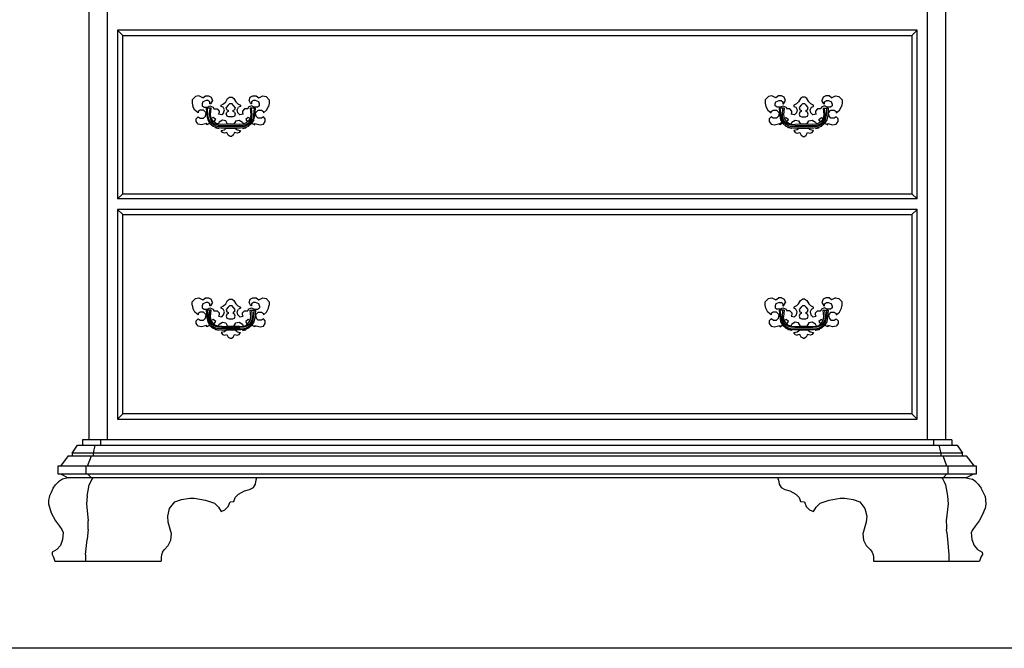
# Model space of a CAD drawing. Units: millimetres. Extents: x 274.3 to 343.4, y 149.5 to 182.9.
# Drawn here: x 340.8 to 342.2, y 154 to 154.9 of the extents above; entities that cross this region are included whole.
import ezdxf

# ---------------------------------------------------------------- set-up
doc = ezdxf.new("R2010")
doc.units = ezdxf.units.MM

msp = doc.modelspace()

# ---------------------------------------------------------------- linework, layer by layer
at = {"color": 0, "linetype": 'ByBlock'}
for p, q in [((340.9056, 154.3258), (340.9056, 156.375)), ((340.9314, 156.375), (340.9314, 154.3258)), ((342.1126, 154.3258), (342.1126, 156.375)), ((342.1386, 156.375), (342.1386, 154.3258)), ((342.0978, 154.9155), (340.9464, 154.9155)), ((340.9464, 154.9155), (340.954, 154.9079)), ((340.9464, 154.9155), (340.9464, 154.6727)), ((342.0903, 154.9079), (342.0978, 154.9155)), ((342.0978, 154.6727), (342.0978, 154.9155)), ((340.954, 154.9079), (342.0903, 154.9079)), ((340.954, 154.68), (340.954, 154.9079)), ((342.0903, 154.9079), (342.0903, 154.68)), ((341.0588, 154.8199), (341.0541, 154.8152)), ((341.0636, 154.8208), (341.0588, 154.8199)), ((341.0692, 154.818), (341.0636, 154.8208)), ((341.0692, 154.818), (341.073, 154.8208)), ((341.073, 154.8208), (341.0777, 154.8208)), ((341.0777, 154.8208), (341.0815, 154.8189)), ((341.0815, 154.8189), (341.0833, 154.8142)), ((341.1022, 154.8123), (341.105, 154.817)), ((341.105, 154.817), (341.1078, 154.8189)), ((341.1078, 154.8189), (341.1116, 154.8189)), ((341.1116, 154.8189), (341.1141, 154.817)), ((341.1141, 154.817), (341.1169, 154.8123)), ((341.1358, 154.8142), (341.1377, 154.8189)), ((341.1377, 154.8189), (341.1414, 154.8208)), ((341.1414, 154.8208), (341.1461, 154.8208)), ((341.1461, 154.8208), (341.1499, 154.818)), ((341.1499, 154.818), (341.1556, 154.8208)), ((341.1556, 154.8208), (341.1603, 154.8199)), ((341.1603, 154.8199), (341.165, 154.8152)), ((341.884, 154.8199), (341.8793, 154.8152)), ((341.8887, 154.8208), (341.884, 154.8199)), ((341.8944, 154.818), (341.8887, 154.8208)), ((341.8981, 154.8208), (341.8944, 154.818)), ((341.9028, 154.8208), (341.8981, 154.8208)), ((341.9066, 154.8189), (341.9028, 154.8208)), ((341.9082, 154.8142), (341.9066, 154.8189)), ((341.9298, 154.817), (341.927, 154.8123)), ((341.9327, 154.8189), (341.9298, 154.817)), ((341.9364, 154.8189), (341.9327, 154.8189)), ((341.9393, 154.817), (341.9364, 154.8189)), ((341.9421, 154.8123), (341.9393, 154.817)), ((341.9628, 154.8189), (341.9609, 154.8142)), ((341.9666, 154.8208), (341.9628, 154.8189)), ((341.9713, 154.8208), (341.9666, 154.8208)), ((341.9747, 154.818), (341.9713, 154.8208)), ((341.9747, 154.818), (341.9804, 154.8208)), ((341.9804, 154.8208), (341.9851, 154.8199)), ((341.9851, 154.8199), (341.9898, 154.8152)), ((341.0541, 154.8152), (341.0541, 154.8105)), ((341.0541, 154.8105), (341.0551, 154.8057)), ((341.0579, 154.8001), (341.0551, 154.8057)), ((341.0692, 154.8123), (341.0683, 154.8095)), ((341.0683, 154.8095), (341.0683, 154.8067)), ((341.0683, 154.8067), (341.0711, 154.8048)), ((341.0739, 154.8142), (341.0692, 154.8123)), ((341.0711, 154.8048), (341.0758, 154.8048)), ((341.0767, 154.8142), (341.0739, 154.8142)), ((341.0815, 154.8032), (341.0739, 154.8032)), ((341.0739, 154.8032), (341.0749, 154.7928)), ((341.0758, 154.8048), (341.0796, 154.8067)), ((341.0767, 154.793), (341.0758, 154.8032)), ((341.0796, 154.8123), (341.0767, 154.8142)), ((341.0796, 154.8032), (341.0786, 154.7935)), ((341.0796, 154.8095), (341.0796, 154.8123)), ((341.0805, 154.8095), (341.0796, 154.8095)), ((341.0796, 154.8067), (341.0843, 154.8048)), ((341.0833, 154.8142), (341.0805, 154.8095)), ((341.0805, 154.794), (341.0815, 154.8032)), ((341.0843, 154.8048), (341.0852, 154.802)), ((341.0852, 154.802), (341.0899, 154.802)), ((341.0899, 154.802), (341.0928, 154.7991)), ((341.0956, 154.8076), (341.0993, 154.8095)), ((341.0956, 154.8057), (341.0956, 154.8076)), ((341.0984, 154.8048), (341.0956, 154.8057)), ((341.1003, 154.801), (341.0984, 154.8048)), ((341.0993, 154.8095), (341.1022, 154.8123)), ((341.1059, 154.8076), (341.1031, 154.8039)), ((341.1041, 154.801), (341.1031, 154.8039)), ((341.1078, 154.8095), (341.1059, 154.8076)), ((341.1116, 154.8095), (341.1078, 154.8095)), ((341.1132, 154.8076), (341.1116, 154.8095)), ((341.116, 154.8039), (341.1132, 154.8076)), ((341.116, 154.8039), (341.115, 154.801)), ((341.1169, 154.8123), (341.1198, 154.8095)), ((341.1188, 154.801), (341.1207, 154.8048)), ((341.1198, 154.8095), (341.1235, 154.8076)), ((341.1235, 154.8057), (341.1207, 154.8048)), ((341.1235, 154.8076), (341.1235, 154.8057)), ((341.1292, 154.802), (341.1264, 154.7991)), ((341.1339, 154.802), (341.1292, 154.802)), ((341.1348, 154.8048), (341.1339, 154.802)), ((341.1395, 154.8067), (341.1348, 154.8048)), ((341.1386, 154.8095), (341.1358, 154.8142)), ((341.1452, 154.8032), (341.1377, 154.8032)), ((341.1377, 154.8032), (341.1386, 154.794)), ((341.1395, 154.8095), (341.1386, 154.8095)), ((341.1424, 154.8142), (341.1395, 154.8123)), ((341.1395, 154.8123), (341.1395, 154.8095)), ((341.1433, 154.8048), (341.1395, 154.8067)), ((341.1405, 154.7935), (341.1395, 154.8032)), ((341.1452, 154.8142), (341.1424, 154.8142)), ((341.1433, 154.8032), (341.1424, 154.793)), ((341.148, 154.8048), (341.1433, 154.8048)), ((341.1442, 154.7928), (341.1452, 154.8032)), ((341.1499, 154.8123), (341.1452, 154.8142)), ((341.1508, 154.8067), (341.148, 154.8048)), ((341.1508, 154.8095), (341.1499, 154.8123)), ((341.1508, 154.8067), (341.1508, 154.8095)), ((341.1612, 154.8001), (341.164, 154.8057)), ((341.165, 154.8105), (341.164, 154.8057)), ((341.165, 154.8152), (341.165, 154.8105)), ((341.8793, 154.8152), (341.8793, 154.8105)), ((341.8793, 154.8105), (341.8802, 154.8057)), ((341.8802, 154.8057), (341.883, 154.8001)), ((341.8934, 154.8095), (341.8944, 154.8123)), ((341.8934, 154.8067), (341.8934, 154.8095)), ((341.8962, 154.8048), (341.8934, 154.8067)), ((341.8944, 154.8123), (341.8991, 154.8142)), ((341.9009, 154.8048), (341.8962, 154.8048)), ((341.8991, 154.8142), (341.9019, 154.8142)), ((341.9063, 154.8032), (341.8991, 154.8032)), ((341.8991, 154.8032), (341.9, 154.7928)), ((341.9009, 154.8048), (341.9047, 154.8067)), ((341.9019, 154.793), (341.9009, 154.8032)), ((341.9019, 154.8142), (341.9047, 154.8123)), ((341.9038, 154.7935), (341.9044, 154.8032)), ((341.9047, 154.8123), (341.9047, 154.8095)), ((341.9047, 154.8095), (341.9057, 154.8095)), ((341.9047, 154.8067), (341.9091, 154.8048)), ((341.9063, 154.8032), (341.9053, 154.794)), ((341.9057, 154.8095), (341.9082, 154.8142)), ((341.9091, 154.8048), (341.9101, 154.802)), ((341.9148, 154.802), (341.9101, 154.802)), ((341.9176, 154.7991), (341.9148, 154.802)), ((341.9242, 154.8095), (341.9204, 154.8076)), ((341.9204, 154.8076), (341.9204, 154.8057)), ((341.9204, 154.8057), (341.9232, 154.8048)), ((341.9232, 154.8048), (341.9251, 154.801)), ((341.927, 154.8123), (341.9242, 154.8095)), ((341.9308, 154.8076), (341.9279, 154.8039)), ((341.9279, 154.8039), (341.9289, 154.801)), ((341.9327, 154.8095), (341.9308, 154.8076)), ((341.9364, 154.8095), (341.9327, 154.8095)), ((341.9383, 154.8076), (341.9364, 154.8095)), ((341.9411, 154.8039), (341.9383, 154.8076)), ((341.9402, 154.801), (341.9411, 154.8039)), ((341.9449, 154.8095), (341.9421, 154.8123)), ((341.944, 154.801), (341.9458, 154.8048)), ((341.9487, 154.8076), (341.9449, 154.8095)), ((341.9458, 154.8048), (341.9487, 154.8057)), ((341.9487, 154.8057), (341.9487, 154.8076)), ((341.9543, 154.802), (341.9515, 154.7991)), ((341.959, 154.802), (341.9543, 154.802)), ((341.96, 154.8048), (341.959, 154.802)), ((341.9647, 154.8067), (341.96, 154.8048)), ((341.9637, 154.8095), (341.9609, 154.8142)), ((341.9628, 154.8032), (341.97, 154.8032)), ((341.9628, 154.8032), (341.9637, 154.794)), ((341.9637, 154.8095), (341.9647, 154.8095)), ((341.9647, 154.8123), (341.9675, 154.8142)), ((341.9647, 154.8095), (341.9647, 154.8123)), ((341.9685, 154.8048), (341.9647, 154.8067)), ((341.9656, 154.7935), (341.9647, 154.8032)), ((341.9672, 154.793), (341.9681, 154.8032)), ((341.9675, 154.8142), (341.9703, 154.8142)), ((341.9732, 154.8048), (341.9685, 154.8048)), ((341.97, 154.8032), (341.9691, 154.7928)), ((341.9703, 154.8142), (341.9747, 154.8123)), ((341.9757, 154.8067), (341.9732, 154.8048)), ((341.9757, 154.8095), (341.9747, 154.8123)), ((341.9757, 154.8095), (341.9757, 154.8067)), ((341.986, 154.8001), (341.9889, 154.8057)), ((341.9898, 154.8105), (341.9889, 154.8057)), ((341.9898, 154.8152), (341.9898, 154.8105)), ((341.0626, 154.7963), (341.0579, 154.8001)), ((341.0598, 154.7878), (341.0626, 154.7907)), ((341.0598, 154.7841), (341.0598, 154.7878)), ((341.0654, 154.8001), (341.0626, 154.7982)), ((341.0626, 154.7982), (341.0626, 154.7963)), ((341.0626, 154.7907), (341.0654, 154.7888)), ((341.0701, 154.8001), (341.0654, 154.8001)), ((341.0654, 154.7888), (341.0701, 154.7888)), ((341.0739, 154.7963), (341.0701, 154.8001)), ((341.0701, 154.7888), (341.073, 154.7916)), ((341.073, 154.7916), (341.0739, 154.7963)), ((341.0749, 154.7928), (341.0764, 154.7862)), ((341.078, 154.7869), (341.0767, 154.793)), ((341.0786, 154.7935), (341.0799, 154.7876)), ((341.0799, 154.7876), (341.0827, 154.7831)), ((341.0815, 154.7883), (341.0805, 154.794)), ((341.0843, 154.7897), (341.0815, 154.7883)), ((341.0843, 154.7843), (341.0815, 154.7883)), ((341.088, 154.7869), (341.0843, 154.7897)), ((341.0918, 154.7944), (341.0928, 154.7963)), ((341.0965, 154.7935), (341.0918, 154.7944)), ((341.0928, 154.7991), (341.0928, 154.7963)), ((341.0993, 154.7963), (341.0965, 154.7935)), ((341.0993, 154.7963), (341.1003, 154.801)), ((341.1031, 154.7944), (341.1041, 154.7973)), ((341.1031, 154.7944), (341.1041, 154.7916)), ((341.1041, 154.801), (341.1059, 154.8001)), ((341.1059, 154.7982), (341.1041, 154.7973)), ((341.1069, 154.7907), (341.1041, 154.7916)), ((341.1059, 154.8001), (341.1059, 154.7982)), ((341.1125, 154.7907), (341.1069, 154.7907)), ((341.115, 154.7916), (341.1125, 154.7907)), ((341.1132, 154.8001), (341.115, 154.801)), ((341.1132, 154.7982), (341.1132, 154.8001)), ((341.115, 154.7973), (341.1132, 154.7982)), ((341.115, 154.7973), (341.116, 154.7944)), ((341.116, 154.7944), (341.115, 154.7916)), ((341.1198, 154.7963), (341.1188, 154.801)), ((341.1226, 154.7935), (341.1198, 154.7963)), ((341.1273, 154.7944), (341.1226, 154.7935)), ((341.1264, 154.7991), (341.1264, 154.7963)), ((341.1264, 154.7963), (341.1273, 154.7944)), ((341.1348, 154.7897), (341.1311, 154.7869)), ((341.1377, 154.7883), (341.1348, 154.7897)), ((341.1377, 154.7883), (341.1348, 154.7843)), ((341.1364, 154.7831), (341.1392, 154.7876)), ((341.1386, 154.794), (341.1377, 154.7883)), ((341.1392, 154.7876), (341.1405, 154.7935)), ((341.1424, 154.793), (341.1411, 154.7869)), ((341.1427, 154.7862), (341.1442, 154.7928)), ((341.1452, 154.7963), (341.149, 154.8001)), ((341.1461, 154.7916), (341.1452, 154.7963)), ((341.149, 154.7888), (341.1461, 154.7916)), ((341.149, 154.8001), (341.1537, 154.8001)), ((341.1537, 154.7888), (341.149, 154.7888)), ((341.1537, 154.8001), (341.1565, 154.7982)), ((341.1565, 154.7907), (341.1537, 154.7888)), ((341.1565, 154.7963), (341.1612, 154.8001)), ((341.1565, 154.7982), (341.1565, 154.7963)), ((341.1593, 154.7878), (341.1565, 154.7907)), ((341.1593, 154.7841), (341.1593, 154.7878)), ((341.883, 154.8001), (341.8878, 154.7963)), ((341.8878, 154.7907), (341.8849, 154.7878)), ((341.8849, 154.7878), (341.8849, 154.7841)), ((341.8878, 154.7982), (341.8906, 154.8001)), ((341.8878, 154.7963), (341.8878, 154.7982)), ((341.8906, 154.7888), (341.8878, 154.7907)), ((341.8906, 154.8001), (341.8953, 154.8001)), ((341.8953, 154.7888), (341.8906, 154.7888)), ((341.8953, 154.8001), (341.8991, 154.7963)), ((341.8981, 154.7916), (341.8953, 154.7888)), ((341.8991, 154.7963), (341.8981, 154.7916)), ((341.9, 154.7928), (341.9013, 154.7862)), ((341.9031, 154.7869), (341.9019, 154.793)), ((341.9047, 154.7876), (341.9038, 154.7935)), ((341.9075, 154.7831), (341.9047, 154.7876)), ((341.9053, 154.794), (341.9066, 154.7883)), ((341.9063, 154.7883), (341.9091, 154.7897)), ((341.9066, 154.7883), (341.9091, 154.7843)), ((341.9091, 154.7897), (341.9129, 154.7869)), ((341.9166, 154.7944), (341.9176, 154.7963)), ((341.9214, 154.7935), (341.9166, 154.7944)), ((341.9176, 154.7963), (341.9176, 154.7991)), ((341.9242, 154.7963), (341.9214, 154.7935)), ((341.9251, 154.801), (341.9242, 154.7963)), ((341.9289, 154.7973), (341.9279, 154.7944)), ((341.9279, 154.7944), (341.9289, 154.7916)), ((341.9289, 154.801), (341.9308, 154.8001)), ((341.9308, 154.7982), (341.9289, 154.7973)), ((341.9289, 154.7916), (341.9317, 154.7907)), ((341.9308, 154.8001), (341.9308, 154.7982)), ((341.9317, 154.7907), (341.9374, 154.7907)), ((341.9374, 154.7907), (341.9402, 154.7916)), ((341.9383, 154.8001), (341.9402, 154.801)), ((341.9383, 154.7982), (341.9383, 154.8001)), ((341.9402, 154.7973), (341.9383, 154.7982)), ((341.9411, 154.7944), (341.9402, 154.7973)), ((341.9402, 154.7916), (341.9411, 154.7944)), ((341.9449, 154.7963), (341.944, 154.801)), ((341.9477, 154.7935), (341.9449, 154.7963)), ((341.9524, 154.7944), (341.9477, 154.7935)), ((341.9515, 154.7991), (341.9515, 154.7963)), ((341.9515, 154.7963), (341.9524, 154.7944)), ((341.9562, 154.7869), (341.96, 154.7897)), ((341.96, 154.7897), (341.9625, 154.7883)), ((341.9625, 154.7883), (341.96, 154.7843)), ((341.9615, 154.7831), (341.9644, 154.7876)), ((341.9637, 154.794), (341.9625, 154.7883)), ((341.9644, 154.7876), (341.9656, 154.7935)), ((341.9659, 154.7869), (341.9672, 154.793)), ((341.9691, 154.7928), (341.9678, 154.7862)), ((341.9703, 154.7963), (341.9738, 154.8001)), ((341.9713, 154.7916), (341.9703, 154.7963)), ((341.9738, 154.7888), (341.9713, 154.7916)), ((341.9738, 154.8001), (341.9785, 154.8001)), ((341.9785, 154.7888), (341.9738, 154.7888)), ((341.9785, 154.8001), (341.9813, 154.7982)), ((341.9813, 154.7907), (341.9785, 154.7888)), ((341.9813, 154.7963), (341.986, 154.8001)), ((341.9813, 154.7982), (341.9813, 154.7963)), ((341.9842, 154.7878), (341.9813, 154.7907)), ((341.9842, 154.7841), (341.9842, 154.7878)), ((341.0626, 154.7803), (341.0598, 154.7841)), ((341.0673, 154.7794), (341.0626, 154.7803)), ((341.0749, 154.7813), (341.0673, 154.7794)), ((341.0793, 154.7815), (341.0749, 154.7794)), ((341.0749, 154.7794), (341.0749, 154.7813)), ((341.0764, 154.7862), (341.0796, 154.7813)), ((341.0811, 154.7822), (341.078, 154.7869)), ((341.0796, 154.7813), (341.084, 154.7775)), ((341.0852, 154.7787), (341.0811, 154.7822)), ((341.0827, 154.7831), (341.0865, 154.7801)), ((341.084, 154.7775), (341.089, 154.7756)), ((341.0877, 154.7815), (341.0843, 154.7843)), ((341.0852, 154.7834), (341.088, 154.7869)), ((341.0902, 154.777), (341.0852, 154.7787)), ((341.0912, 154.7787), (341.0865, 154.7801)), ((341.0871, 154.7761), (341.088, 154.7749)), ((341.0921, 154.7801), (341.0877, 154.7815)), ((341.088, 154.7749), (341.0928, 154.774)), ((341.089, 154.7756), (341.095, 154.7747)), ((341.0959, 154.7763), (341.0902, 154.777)), ((341.0928, 154.7831), (341.0912, 154.7803)), ((341.0912, 154.7787), (341.0965, 154.7782)), ((341.0971, 154.7798), (341.0921, 154.7801)), ((341.0928, 154.774), (341.0921, 154.7749)), ((341.0975, 154.786), (341.0928, 154.7831)), ((341.095, 154.7747), (341.1022, 154.7742)), ((341.1232, 154.7763), (341.0959, 154.7763)), ((341.0965, 154.7782), (341.1226, 154.7782)), ((341.1034, 154.7801), (341.0971, 154.7798)), ((341.1022, 154.785), (341.0975, 154.786)), ((341.1003, 154.7721), (341.1031, 154.7742)), ((341.105, 154.7803), (341.1022, 154.785)), ((341.1022, 154.7742), (341.1169, 154.7742)), ((341.116, 154.7801), (341.1034, 154.7801)), ((341.1047, 154.7801), (341.105, 154.7803)), ((341.1169, 154.785), (341.1141, 154.7803)), ((341.1141, 154.7803), (341.1141, 154.7801)), ((341.122, 154.7798), (341.116, 154.7801)), ((341.116, 154.7742), (341.1188, 154.7721)), ((341.1169, 154.785), (341.1216, 154.786)), ((341.1169, 154.7742), (341.1301, 154.7756)), ((341.1216, 154.786), (341.1264, 154.7831)), ((341.127, 154.7801), (341.122, 154.7798)), ((341.1226, 154.7782), (341.1279, 154.7787)), ((341.1289, 154.777), (341.1232, 154.7763)), ((341.1264, 154.7831), (341.1276, 154.7803)), ((341.1267, 154.7749), (341.1264, 154.774)), ((341.1264, 154.774), (341.1311, 154.7749)), ((341.1314, 154.7815), (341.127, 154.7801)), ((341.1279, 154.7787), (341.1326, 154.7801)), ((341.1339, 154.7787), (341.1289, 154.777)), ((341.1301, 154.7756), (341.1351, 154.7775)), ((341.1311, 154.7869), (341.1336, 154.7834)), ((341.1311, 154.7749), (341.1317, 154.7761)), ((341.1348, 154.7843), (341.1314, 154.7815)), ((341.1326, 154.7801), (341.1364, 154.7831)), ((341.1339, 154.7787), (341.138, 154.7822)), ((341.1351, 154.7775), (341.1395, 154.7813)), ((341.138, 154.7822), (341.1411, 154.7869)), ((341.1427, 154.7862), (341.1395, 154.7813)), ((341.1395, 154.7815), (341.1442, 154.7794)), ((341.1442, 154.7794), (341.1442, 154.7813)), ((341.1442, 154.7813), (341.1518, 154.7794)), ((341.1518, 154.7794), (341.1565, 154.7803)), ((341.1565, 154.7803), (341.1593, 154.7841)), ((341.8849, 154.7841), (341.8878, 154.7803)), ((341.8878, 154.7803), (341.8925, 154.7794)), ((341.8925, 154.7794), (341.9, 154.7813)), ((341.9, 154.7813), (341.9031, 154.7829)), ((341.9041, 154.7815), (341.9, 154.7794)), ((341.9, 154.7794), (341.9, 154.7813)), ((341.9013, 154.7862), (341.9044, 154.7813)), ((341.906, 154.7822), (341.9031, 154.7869)), ((341.9044, 154.7813), (341.9088, 154.7775)), ((341.9101, 154.7787), (341.906, 154.7822)), ((341.9116, 154.7801), (341.9075, 154.7831)), ((341.9088, 154.7775), (341.9141, 154.7756)), ((341.9091, 154.7843), (341.9129, 154.7815)), ((341.9101, 154.7834), (341.9129, 154.7869)), ((341.9151, 154.777), (341.9101, 154.7787)), ((341.9163, 154.7787), (341.9116, 154.7801)), ((341.9129, 154.7749), (341.9119, 154.7763)), ((341.9129, 154.7815), (341.9173, 154.7801)), ((341.9176, 154.774), (341.9129, 154.7749)), ((341.9141, 154.7756), (341.9201, 154.7747)), ((341.9207, 154.7763), (341.9151, 154.777)), ((341.9176, 154.7831), (341.916, 154.7803)), ((341.9217, 154.7782), (341.9163, 154.7787)), ((341.917, 154.7749), (341.9176, 154.774)), ((341.9173, 154.7801), (341.9223, 154.7798)), ((341.9176, 154.7831), (341.9223, 154.786)), ((341.9201, 154.7747), (341.9273, 154.7742)), ((341.9484, 154.7763), (341.9207, 154.7763)), ((341.9217, 154.7782), (341.9477, 154.7782)), ((341.9223, 154.786), (341.927, 154.785)), ((341.9283, 154.7801), (341.9223, 154.7798)), ((341.9279, 154.7742), (341.9251, 154.7721)), ((341.927, 154.785), (341.9298, 154.7803)), ((341.9273, 154.7742), (341.9421, 154.7742)), ((341.9408, 154.7801), (341.9283, 154.7801)), ((341.9298, 154.7803), (341.9295, 154.7801)), ((341.9393, 154.7803), (341.9421, 154.785)), ((341.9393, 154.7801), (341.9393, 154.7803)), ((341.9468, 154.7798), (341.9408, 154.7801)), ((341.944, 154.7721), (341.9411, 154.7742)), ((341.9421, 154.785), (341.9468, 154.786)), ((341.9421, 154.7742), (341.949, 154.7747)), ((341.9468, 154.786), (341.9515, 154.7831)), ((341.9518, 154.7801), (341.9468, 154.7798)), ((341.9477, 154.7782), (341.9531, 154.7787)), ((341.954, 154.777), (341.9484, 154.7763)), ((341.949, 154.7747), (341.955, 154.7756)), ((341.9515, 154.7831), (341.9528, 154.7803)), ((341.9518, 154.7749), (341.9515, 154.774)), ((341.9515, 154.774), (341.9562, 154.7749)), ((341.9562, 154.7815), (341.9518, 154.7801)), ((341.9531, 154.7787), (341.9578, 154.7801)), ((341.959, 154.7787), (341.954, 154.777)), ((341.955, 154.7756), (341.9603, 154.7775)), ((341.9587, 154.7834), (341.9562, 154.7869)), ((341.96, 154.7843), (341.9562, 154.7815)), ((341.9562, 154.7749), (341.9568, 154.7763)), ((341.9578, 154.7801), (341.9615, 154.7831)), ((341.959, 154.7787), (341.9631, 154.7822)), ((341.9647, 154.7813), (341.9603, 154.7775)), ((341.9631, 154.7822), (341.9659, 154.7869)), ((341.9678, 154.7862), (341.9647, 154.7813)), ((341.9647, 154.7815), (341.9694, 154.7794)), ((341.9694, 154.7794), (341.9694, 154.7813)), ((341.9694, 154.7813), (341.9766, 154.7794)), ((341.9766, 154.7794), (341.9813, 154.7803)), ((341.9813, 154.7803), (341.9842, 154.7841)), ((341.0956, 154.7711), (341.1003, 154.7721)), ((341.0975, 154.7683), (341.0956, 154.7711)), ((341.1003, 154.7674), (341.0975, 154.7683)), ((341.1041, 154.7683), (341.1003, 154.7674)), ((341.1059, 154.7645), (341.1041, 154.7683)), ((341.1088, 154.7626), (341.1059, 154.7645)), ((341.1107, 154.7626), (341.1088, 154.7626)), ((341.1132, 154.7645), (341.1107, 154.7626)), ((341.115, 154.7683), (341.1132, 154.7645)), ((341.1188, 154.7674), (341.115, 154.7683)), ((341.1188, 154.7721), (341.1235, 154.7711)), ((341.1216, 154.7683), (341.1188, 154.7674)), ((341.1235, 154.7711), (341.1216, 154.7683)), ((341.9251, 154.7721), (341.9204, 154.7711)), ((341.9204, 154.7711), (341.9223, 154.7683)), ((341.9223, 154.7683), (341.9251, 154.7674)), ((341.9251, 154.7674), (341.9289, 154.7683)), ((341.9289, 154.7683), (341.9308, 154.7645)), ((341.9308, 154.7645), (341.9336, 154.7626)), ((341.9336, 154.7626), (341.9355, 154.7626)), ((341.9355, 154.7626), (341.9383, 154.7645)), ((341.9383, 154.7645), (341.9402, 154.7683)), ((341.9402, 154.7683), (341.944, 154.7674)), ((341.9487, 154.7711), (341.944, 154.7721)), ((341.944, 154.7674), (341.9468, 154.7683)), ((341.9468, 154.7683), (341.9487, 154.7711)), ((340.9464, 154.6727), (340.954, 154.68)), ((340.954, 154.68), (342.0903, 154.68)), ((342.0903, 154.68), (342.0978, 154.6727)), ((342.0978, 154.6727), (340.9464, 154.6727)), ((342.0978, 154.6576), (340.9464, 154.6576)), ((340.9464, 154.6576), (340.954, 154.6501)), ((340.9464, 154.6576), (340.9464, 154.3557)), ((340.954, 154.6501), (342.0903, 154.6501)), ((340.954, 154.3633), (340.954, 154.6501)), ((342.0903, 154.6501), (342.0978, 154.6576)), ((342.0903, 154.6501), (342.0903, 154.3633)), ((342.0978, 154.3557), (342.0978, 154.6576)), ((341.0541, 154.5246), (341.0588, 154.5293)), ((341.0541, 154.5199), (341.0541, 154.5246)), ((341.0541, 154.5199), (341.0551, 154.5152)), ((341.0588, 154.5293), (341.0636, 154.5302)), ((341.0636, 154.5302), (341.0692, 154.5274)), ((341.0692, 154.5217), (341.0683, 154.5189)), ((341.0683, 154.5189), (341.0683, 154.5161)), ((341.0692, 154.5274), (341.073, 154.5302)), ((341.0739, 154.5236), (341.0692, 154.5217)), ((341.073, 154.5302), (341.0777, 154.5302)), ((341.0767, 154.5236), (341.0739, 154.5236)), ((341.0796, 154.5217), (341.0767, 154.5236)), ((341.0777, 154.5302), (341.0815, 154.5283)), ((341.0796, 154.5189), (341.0796, 154.5217)), ((341.0805, 154.5189), (341.0796, 154.5189)), ((341.0833, 154.5236), (341.0805, 154.5189)), ((341.0833, 154.5236), (341.0815, 154.5283)), ((341.0956, 154.517), (341.0993, 154.5189)), ((341.0993, 154.5189), (341.1022, 154.5217)), ((341.1022, 154.5217), (341.105, 154.5265)), ((341.105, 154.5265), (341.1078, 154.5283)), ((341.1078, 154.5189), (341.1059, 154.517)), ((341.1078, 154.5283), (341.1116, 154.5283)), ((341.1116, 154.5189), (341.1078, 154.5189)), ((341.1116, 154.5283), (341.1141, 154.5265)), ((341.1132, 154.517), (341.1116, 154.5189)), ((341.1141, 154.5265), (341.1169, 154.5217)), ((341.1169, 154.5217), (341.1198, 154.5189)), ((341.1198, 154.5189), (341.1235, 154.517)), ((341.1358, 154.5236), (341.1377, 154.5283)), ((341.1386, 154.5189), (341.1358, 154.5236)), ((341.1377, 154.5283), (341.1414, 154.5302)), ((341.1395, 154.5189), (341.1386, 154.5189)), ((341.1424, 154.5236), (341.1395, 154.5217)), ((341.1395, 154.5217), (341.1395, 154.5189)), ((341.1414, 154.5302), (341.1461, 154.5302)), ((341.1452, 154.5236), (341.1424, 154.5236)), ((341.1499, 154.5217), (341.1452, 154.5236)), ((341.1461, 154.5302), (341.1499, 154.5274)), ((341.1499, 154.5274), (341.1556, 154.5302)), ((341.1508, 154.5189), (341.1499, 154.5217)), ((341.1508, 154.5189), (341.1508, 154.5161)), ((341.1556, 154.5302), (341.1603, 154.5293)), ((341.1603, 154.5293), (341.165, 154.5246)), ((341.164, 154.5152), (341.165, 154.5199)), ((341.165, 154.5246), (341.165, 154.5199)), ((341.8793, 154.5246), (341.884, 154.5293)), ((341.8793, 154.5199), (341.8793, 154.5246)), ((341.8802, 154.5152), (341.8793, 154.5199)), ((341.884, 154.5293), (341.8887, 154.5302)), ((341.8887, 154.5302), (341.8944, 154.5274)), ((341.8944, 154.5217), (341.8934, 154.5189)), ((341.8934, 154.5189), (341.8934, 154.5161)), ((341.8944, 154.5274), (341.8981, 154.5302)), ((341.8991, 154.5236), (341.8944, 154.5217)), ((341.9028, 154.5302), (341.8981, 154.5302)), ((341.8991, 154.5236), (341.9019, 154.5236)), ((341.9047, 154.5217), (341.9019, 154.5236)), ((341.9028, 154.5302), (341.9066, 154.5283)), ((341.9047, 154.5217), (341.9047, 154.5189)), ((341.9047, 154.5189), (341.9057, 154.5189)), ((341.9057, 154.5189), (341.9082, 154.5236)), ((341.9066, 154.5283), (341.9082, 154.5236)), ((341.9242, 154.5189), (341.9204, 154.517)), ((341.9242, 154.5189), (341.927, 154.5217)), ((341.927, 154.5217), (341.9298, 154.5265)), ((341.9298, 154.5265), (341.9327, 154.5283)), ((341.9327, 154.5189), (341.9308, 154.517)), ((341.9364, 154.5283), (341.9327, 154.5283)), ((341.9364, 154.5189), (341.9327, 154.5189)), ((341.9364, 154.5283), (341.9393, 154.5265)), ((341.9383, 154.517), (341.9364, 154.5189)), ((341.9393, 154.5265), (341.9421, 154.5217)), ((341.9421, 154.5217), (341.9449, 154.5189)), ((341.9487, 154.517), (341.9449, 154.5189)), ((341.9628, 154.5283), (341.9609, 154.5236)), ((341.9609, 154.5236), (341.9637, 154.5189)), ((341.9666, 154.5302), (341.9628, 154.5283)), ((341.9637, 154.5189), (341.9647, 154.5189)), ((341.9647, 154.5217), (341.9675, 154.5236)), ((341.9647, 154.5189), (341.9647, 154.5217)), ((341.9713, 154.5302), (341.9666, 154.5302)), ((341.9675, 154.5236), (341.9703, 154.5236)), ((341.9703, 154.5236), (341.9747, 154.5217)), ((341.9747, 154.5274), (341.9713, 154.5302)), ((341.9804, 154.5302), (341.9747, 154.5274)), ((341.9757, 154.5189), (341.9747, 154.5217)), ((341.9757, 154.5189), (341.9757, 154.5161)), ((341.9804, 154.5302), (341.9851, 154.5293)), ((341.9898, 154.5246), (341.9851, 154.5293)), ((341.9889, 154.5152), (341.9898, 154.5199)), ((341.9898, 154.5199), (341.9898, 154.5246)), ((341.0579, 154.5095), (341.0551, 154.5152)), ((341.0626, 154.5057), (341.0579, 154.5095)), ((341.0654, 154.5095), (341.0626, 154.5076)), ((341.0626, 154.5076), (341.0626, 154.5057)), ((341.0701, 154.5095), (341.0654, 154.5095)), ((341.0683, 154.5161), (341.0711, 154.5142)), ((341.0739, 154.5057), (341.0701, 154.5095)), ((341.0711, 154.5142), (341.0758, 154.5142)), ((341.073, 154.501), (341.0739, 154.5057)), ((341.0815, 154.5126), (341.0739, 154.5126)), ((341.0739, 154.5126), (341.0749, 154.5022)), ((341.0758, 154.5142), (341.0796, 154.5161)), ((341.0758, 154.5126), (341.0767, 154.5024)), ((341.0786, 154.5029), (341.0796, 154.5126)), ((341.0796, 154.5161), (341.0843, 154.5142)), ((341.0805, 154.5031), (341.0815, 154.5126)), ((341.0843, 154.5142), (341.0852, 154.5114)), ((341.0852, 154.5114), (341.0899, 154.5114)), ((341.0899, 154.5114), (341.0928, 154.5086)), ((341.0928, 154.5057), (341.0918, 154.5038)), ((341.0918, 154.5038), (341.0965, 154.5029)), ((341.0928, 154.5086), (341.0928, 154.5057)), ((341.0956, 154.5152), (341.0956, 154.517)), ((341.0984, 154.5142), (341.0956, 154.5152)), ((341.0965, 154.5029), (341.0993, 154.5057)), ((341.1003, 154.5104), (341.0984, 154.5142)), ((341.0993, 154.5057), (341.1003, 154.5104)), ((341.1059, 154.517), (341.1031, 154.5133)), ((341.1031, 154.5133), (341.1041, 154.5104)), ((341.1041, 154.5067), (341.1031, 154.5038)), ((341.1031, 154.5038), (341.1041, 154.501)), ((341.1041, 154.5104), (341.1059, 154.5095)), ((341.1059, 154.5076), (341.1041, 154.5067)), ((341.1059, 154.5095), (341.1059, 154.5076)), ((341.116, 154.5133), (341.1132, 154.517)), ((341.115, 154.5104), (341.1132, 154.5095)), ((341.1132, 154.5095), (341.1132, 154.5076)), ((341.115, 154.5067), (341.1132, 154.5076)), ((341.115, 154.5104), (341.116, 154.5133)), ((341.116, 154.5038), (341.115, 154.5067)), ((341.115, 154.501), (341.116, 154.5038)), ((341.1188, 154.5104), (341.1207, 154.5142)), ((341.1198, 154.5057), (341.1188, 154.5104)), ((341.1198, 154.5057), (341.1226, 154.5029)), ((341.1235, 154.5152), (341.1207, 154.5142)), ((341.1226, 154.5029), (341.1273, 154.5038)), ((341.1235, 154.517), (341.1235, 154.5152)), ((341.1264, 154.5086), (341.1292, 154.5114)), ((341.1264, 154.5057), (341.1264, 154.5086)), ((341.1273, 154.5038), (341.1264, 154.5057)), ((341.1292, 154.5114), (341.1339, 154.5114)), ((341.1348, 154.5142), (341.1339, 154.5114)), ((341.1348, 154.5142), (341.1395, 154.5161)), ((341.1377, 154.5126), (341.1452, 154.5126)), ((341.1386, 154.5031), (341.1377, 154.5126)), ((341.1395, 154.5161), (341.1433, 154.5142)), ((341.1395, 154.5126), (341.1405, 154.5029)), ((341.1424, 154.5024), (341.1433, 154.5126)), ((341.1433, 154.5142), (341.148, 154.5142)), ((341.1452, 154.5126), (341.1442, 154.5022)), ((341.149, 154.5095), (341.1452, 154.5057)), ((341.1452, 154.5057), (341.1461, 154.501)), ((341.148, 154.5142), (341.1508, 154.5161)), ((341.149, 154.5095), (341.1537, 154.5095)), ((341.1537, 154.5095), (341.1565, 154.5076)), ((341.1565, 154.5057), (341.1612, 154.5095)), ((341.1565, 154.5076), (341.1565, 154.5057)), ((341.1612, 154.5095), (341.164, 154.5152)), ((341.883, 154.5095), (341.8802, 154.5152)), ((341.8878, 154.5057), (341.883, 154.5095)), ((341.8906, 154.5095), (341.8878, 154.5076)), ((341.8878, 154.5076), (341.8878, 154.5057)), ((341.8953, 154.5095), (341.8906, 154.5095)), ((341.8934, 154.5161), (341.8962, 154.5142)), ((341.8991, 154.5057), (341.8953, 154.5095)), ((341.9009, 154.5142), (341.8962, 154.5142)), ((341.8981, 154.501), (341.8991, 154.5057)), ((341.8991, 154.5126), (341.9013, 154.4956)), ((341.9063, 154.5126), (341.8991, 154.5126)), ((341.9009, 154.5142), (341.9047, 154.5161)), ((341.9019, 154.5024), (341.9009, 154.5126)), ((341.9038, 154.5029), (341.9044, 154.5126)), ((341.9047, 154.5161), (341.9091, 154.5142)), ((341.9063, 154.5126), (341.9053, 154.5031)), ((341.9091, 154.5142), (341.9101, 154.5114)), ((341.9148, 154.5114), (341.9101, 154.5114)), ((341.9148, 154.5114), (341.9176, 154.5086)), ((341.9176, 154.5057), (341.9166, 154.5038)), ((341.9166, 154.5038), (341.9214, 154.5029)), ((341.9176, 154.5086), (341.9176, 154.5057)), ((341.9204, 154.517), (341.9204, 154.5152)), ((341.9232, 154.5142), (341.9204, 154.5152)), ((341.9214, 154.5029), (341.9242, 154.5057)), ((341.9251, 154.5104), (341.9232, 154.5142)), ((341.9242, 154.5057), (341.9251, 154.5104)), ((341.9308, 154.517), (341.9279, 154.5133)), ((341.9279, 154.5133), (341.9289, 154.5104)), ((341.9289, 154.5067), (341.9279, 154.5038)), ((341.9279, 154.5038), (341.9289, 154.501)), ((341.9289, 154.5104), (341.9308, 154.5095)), ((341.9308, 154.5076), (341.9289, 154.5067)), ((341.9308, 154.5095), (341.9308, 154.5076)), ((341.9411, 154.5133), (341.9383, 154.517)), ((341.9383, 154.5095), (341.9402, 154.5104)), ((341.9383, 154.5076), (341.9383, 154.5095)), ((341.9402, 154.5067), (341.9383, 154.5076)), ((341.9402, 154.5104), (341.9411, 154.5133)), ((341.9411, 154.5038), (341.9402, 154.5067)), ((341.9402, 154.501), (341.9411, 154.5038)), ((341.9458, 154.5142), (341.944, 154.5104)), ((341.944, 154.5104), (341.9449, 154.5057)), ((341.9449, 154.5057), (341.9477, 154.5029)), ((341.9458, 154.5142), (341.9487, 154.5152)), ((341.9477, 154.5029), (341.9524, 154.5038)), ((341.9487, 154.5152), (341.9487, 154.517)), ((341.9515, 154.5086), (341.9543, 154.5114)), ((341.9515, 154.5057), (341.9515, 154.5086)), ((341.9524, 154.5038), (341.9515, 154.5057)), ((341.9543, 154.5114), (341.959, 154.5114)), ((341.96, 154.5142), (341.959, 154.5114)), ((341.9647, 154.5161), (341.96, 154.5142)), ((341.9628, 154.5126), (341.97, 154.5126)), ((341.9637, 154.5031), (341.9628, 154.5126)), ((341.9685, 154.5142), (341.9647, 154.5161)), ((341.9647, 154.5126), (341.9656, 154.5029)), ((341.9672, 154.5024), (341.9681, 154.5126)), ((341.97, 154.5126), (341.9678, 154.4956)), ((341.9732, 154.5142), (341.9685, 154.5142)), ((341.9738, 154.5095), (341.9703, 154.5057)), ((341.9703, 154.5057), (341.9713, 154.501)), ((341.9757, 154.5161), (341.9732, 154.5142)), ((341.9738, 154.5095), (341.9785, 154.5095)), ((341.9785, 154.5095), (341.9813, 154.5076)), ((341.9813, 154.5057), (341.986, 154.5095)), ((341.9813, 154.5076), (341.9813, 154.5057)), ((341.986, 154.5095), (341.9889, 154.5152)), ((341.0598, 154.4973), (341.0626, 154.5001)), ((341.0598, 154.4935), (341.0598, 154.4973)), ((341.0626, 154.4897), (341.0598, 154.4935)), ((341.0626, 154.5001), (341.0654, 154.4982)), ((341.0673, 154.4888), (341.0626, 154.4897)), ((341.0654, 154.4982), (341.0701, 154.4982)), ((341.0749, 154.4907), (341.0673, 154.4888)), ((341.0701, 154.4982), (341.073, 154.501)), ((341.0749, 154.5022), (341.0764, 154.4956)), ((341.0793, 154.4909), (341.0749, 154.4888)), ((341.0749, 154.4888), (341.0749, 154.4907)), ((341.0764, 154.4956), (341.0796, 154.4907)), ((341.0767, 154.5024), (341.078, 154.4963)), ((341.078, 154.4963), (341.0811, 154.4916)), ((341.0799, 154.497), (341.0786, 154.5029)), ((341.0796, 154.4907), (341.084, 154.4869)), ((341.0827, 154.4925), (341.0799, 154.497)), ((341.0815, 154.4977), (341.0805, 154.5031)), ((341.0811, 154.4916), (341.0852, 154.4881)), ((341.0843, 154.4991), (341.0815, 154.4977)), ((341.0843, 154.4937), (341.0815, 154.4977)), ((341.0865, 154.4895), (341.0827, 154.4925)), ((341.088, 154.4963), (341.0843, 154.4991)), ((341.0877, 154.4907), (341.0843, 154.4937)), ((341.0852, 154.4925), (341.088, 154.4963)), ((341.0921, 154.4895), (341.0877, 154.4907)), ((341.0912, 154.4895), (341.0928, 154.4925)), ((341.0928, 154.4925), (341.0975, 154.4954)), ((341.0975, 154.4954), (341.1022, 154.4944)), ((341.1022, 154.4944), (341.105, 154.4897)), ((341.1041, 154.501), (341.1069, 154.5001)), ((341.105, 154.4897), (341.1047, 154.4895)), ((341.1069, 154.5001), (341.1125, 154.5001)), ((341.1125, 154.5001), (341.115, 154.501)), ((341.1141, 154.4897), (341.1169, 154.4944)), ((341.1141, 154.4895), (341.1141, 154.4897)), ((341.1169, 154.4944), (341.1216, 154.4954)), ((341.1216, 154.4954), (341.1264, 154.4925)), ((341.1264, 154.4925), (341.1276, 154.4895)), ((341.127, 154.4895), (341.1314, 154.4907)), ((341.1348, 154.4991), (341.1311, 154.4963)), ((341.1336, 154.4925), (341.1311, 154.4963)), ((341.1314, 154.4907), (341.1348, 154.4937)), ((341.1364, 154.4925), (341.1326, 154.4895)), ((341.1339, 154.4881), (341.138, 154.4916)), ((341.1377, 154.4977), (341.1348, 154.4991)), ((341.1348, 154.4937), (341.1377, 154.4977)), ((341.1395, 154.4907), (341.1351, 154.4869)), ((341.1392, 154.497), (341.1364, 154.4925)), ((341.1377, 154.4977), (341.1386, 154.5031)), ((341.138, 154.4916), (341.1411, 154.4963)), ((341.1405, 154.5029), (341.1392, 154.497)), ((341.1427, 154.4956), (341.1395, 154.4907)), ((341.1442, 154.4888), (341.1395, 154.4909)), ((341.1411, 154.4963), (341.1424, 154.5024)), ((341.1442, 154.5022), (341.1427, 154.4956)), ((341.1442, 154.4907), (341.1442, 154.4888)), ((341.1442, 154.4907), (341.1518, 154.4888)), ((341.1461, 154.501), (341.149, 154.4982)), ((341.1537, 154.4982), (341.149, 154.4982)), ((341.1518, 154.4888), (341.1565, 154.4897)), ((341.1565, 154.5001), (341.1537, 154.4982)), ((341.1593, 154.4973), (341.1565, 154.5001)), ((341.1565, 154.4897), (341.1593, 154.4935)), ((341.1593, 154.4935), (341.1593, 154.4973)), ((341.8878, 154.5001), (341.8849, 154.4973)), ((341.8849, 154.4973), (341.8849, 154.4935)), ((341.8849, 154.4935), (341.8878, 154.4897)), ((341.8906, 154.4982), (341.8878, 154.5001)), ((341.8878, 154.4897), (341.8925, 154.4888)), ((341.8906, 154.4982), (341.8953, 154.4982)), ((341.8925, 154.4888), (341.9, 154.4907)), ((341.8981, 154.501), (341.8953, 154.4982)), ((341.9, 154.4888), (341.9041, 154.4909)), ((341.9, 154.4907), (341.9, 154.4888)), ((341.9013, 154.4956), (341.9044, 154.4907)), ((341.9031, 154.4963), (341.9019, 154.5024)), ((341.906, 154.4916), (341.9031, 154.4963)), ((341.9047, 154.497), (341.9038, 154.5029)), ((341.9044, 154.4907), (341.9088, 154.4869)), ((341.9075, 154.4925), (341.9047, 154.497)), ((341.9066, 154.4977), (341.9053, 154.5031)), ((341.906, 154.4916), (341.9101, 154.4881)), ((341.9091, 154.4991), (341.9063, 154.4977)), ((341.9063, 154.4977), (341.9066, 154.4977)), ((341.9091, 154.4937), (341.9066, 154.4977)), ((341.9116, 154.4895), (341.9075, 154.4925)), ((341.9129, 154.4963), (341.9091, 154.4991)), ((341.9129, 154.4907), (341.9091, 154.4937)), ((341.9101, 154.4928), (341.9129, 154.4963)), ((341.9173, 154.4895), (341.9129, 154.4907)), ((341.9176, 154.4925), (341.916, 154.4897)), ((341.9223, 154.4954), (341.9176, 154.4925)), ((341.927, 154.4944), (341.9223, 154.4954)), ((341.9298, 154.4897), (341.927, 154.4944)), ((341.9289, 154.501), (341.9317, 154.5001)), ((341.9295, 154.4895), (341.9298, 154.4897)), ((341.9317, 154.5001), (341.9374, 154.5001)), ((341.9374, 154.5001), (341.9402, 154.501)), ((341.9421, 154.4944), (341.9393, 154.4897)), ((341.9393, 154.4897), (341.9393, 154.4895)), ((341.9468, 154.4954), (341.9421, 154.4944)), ((341.9515, 154.4925), (341.9468, 154.4954)), ((341.9528, 154.4897), (341.9515, 154.4925)), ((341.9518, 154.4895), (341.9562, 154.4907)), ((341.96, 154.4991), (341.9562, 154.4963)), ((341.9562, 154.4963), (341.9587, 154.4928)), ((341.9562, 154.4907), (341.96, 154.4937)), ((341.9615, 154.4925), (341.9578, 154.4895)), ((341.959, 154.4881), (341.9631, 154.4916)), ((341.96, 154.4991), (341.9625, 154.4977)), ((341.96, 154.4937), (341.9625, 154.4977)), ((341.9647, 154.4907), (341.9603, 154.4869)), ((341.9644, 154.497), (341.9615, 154.4925)), ((341.9625, 154.4977), (341.9637, 154.5031)), ((341.9631, 154.4916), (341.9659, 154.4963)), ((341.9656, 154.5029), (341.9644, 154.497)), ((341.9678, 154.4956), (341.9647, 154.4907)), ((341.9694, 154.4888), (341.9647, 154.4909)), ((341.9659, 154.4963), (341.9672, 154.5024)), ((341.9766, 154.4888), (341.9694, 154.4907)), ((341.9694, 154.4907), (341.9694, 154.4888)), ((341.9713, 154.501), (341.9738, 154.4982)), ((341.9738, 154.4982), (341.9785, 154.4982)), ((341.9813, 154.4897), (341.9766, 154.4888)), ((341.9785, 154.4982), (341.9813, 154.5001)), ((341.9813, 154.5001), (341.9842, 154.4973)), ((341.9842, 154.4935), (341.9813, 154.4897)), ((341.9842, 154.4973), (341.9842, 154.4935)), ((341.084, 154.4869), (341.089, 154.4848)), ((341.0852, 154.4881), (341.0902, 154.4864)), ((341.0912, 154.4881), (341.0865, 154.4895)), ((341.088, 154.4841), (341.0871, 154.4855)), ((341.0928, 154.4831), (341.088, 154.4841)), ((341.089, 154.4848), (341.095, 154.4841)), ((341.0959, 154.4857), (341.0902, 154.4864)), ((341.0965, 154.4876), (341.0912, 154.4881)), ((341.0971, 154.4892), (341.0921, 154.4895)), ((341.0928, 154.4831), (341.0921, 154.4843)), ((341.095, 154.4841), (341.1022, 154.4836)), ((341.1003, 154.4812), (341.0956, 154.4805)), ((341.0956, 154.4805), (341.0975, 154.4777)), ((341.1232, 154.4857), (341.0959, 154.4857)), ((341.1226, 154.4876), (341.0965, 154.4876)), ((341.0971, 154.4892), (341.1034, 154.4895)), ((341.0975, 154.4777), (341.1003, 154.4768)), ((341.1034, 154.4836), (341.1003, 154.4812)), ((341.1003, 154.4768), (341.1041, 154.4777)), ((341.1169, 154.4836), (341.1022, 154.4836)), ((341.1034, 154.4895), (341.116, 154.4895)), ((341.1041, 154.4777), (341.1059, 154.4739)), ((341.1132, 154.4739), (341.115, 154.4777)), ((341.115, 154.4777), (341.1188, 154.4768)), ((341.1188, 154.4812), (341.1157, 154.4836)), ((341.122, 154.4892), (341.116, 154.4895)), ((341.1242, 154.4841), (341.1169, 154.4836)), ((341.1188, 154.4812), (341.1235, 154.4805)), ((341.1188, 154.4768), (341.1216, 154.4777)), ((341.1216, 154.4777), (341.1235, 154.4805)), ((341.122, 154.4892), (341.127, 154.4895)), ((341.1279, 154.4881), (341.1226, 154.4876)), ((341.1232, 154.4857), (341.1289, 154.4864)), ((341.1301, 154.4848), (341.1242, 154.4841)), ((341.1267, 154.4843), (341.1264, 154.4831)), ((341.1264, 154.4831), (341.1311, 154.4841)), ((341.1326, 154.4895), (341.1279, 154.4881)), ((341.1289, 154.4864), (341.1339, 154.4881)), ((341.1351, 154.4869), (341.1301, 154.4848)), ((341.1311, 154.4841), (341.1317, 154.4855)), ((341.9088, 154.4869), (341.9141, 154.4848)), ((341.9101, 154.4881), (341.9151, 154.4864)), ((341.9163, 154.4881), (341.9116, 154.4895)), ((341.9129, 154.4841), (341.9116, 154.4855)), ((341.9176, 154.4831), (341.9129, 154.4841)), ((341.9201, 154.4841), (341.9141, 154.4848)), ((341.9151, 154.4864), (341.9207, 154.4857)), ((341.9217, 154.4876), (341.9163, 154.4881)), ((341.917, 154.4843), (341.9176, 154.4831)), ((341.9173, 154.4895), (341.9223, 154.4892)), ((341.9273, 154.4836), (341.9201, 154.4841)), ((341.9204, 154.4805), (341.9251, 154.4812)), ((341.9223, 154.4777), (341.9204, 154.4805)), ((341.9207, 154.4857), (341.9484, 154.4857)), ((341.9477, 154.4876), (341.9217, 154.4876)), ((341.9223, 154.4892), (341.9283, 154.4895)), ((341.9223, 154.4777), (341.9251, 154.4768)), ((341.9251, 154.4812), (341.9283, 154.4836)), ((341.9289, 154.4777), (341.9251, 154.4768)), ((341.9421, 154.4836), (341.9273, 154.4836)), ((341.9283, 154.4895), (341.9408, 154.4895)), ((341.9308, 154.4739), (341.9289, 154.4777)), ((341.9402, 154.4777), (341.9383, 154.4739)), ((341.944, 154.4768), (341.9402, 154.4777)), ((341.9408, 154.4895), (341.9468, 154.4892)), ((341.9408, 154.4836), (341.944, 154.4812)), ((341.949, 154.4841), (341.9421, 154.4836)), ((341.944, 154.4812), (341.9487, 154.4805)), ((341.9468, 154.4777), (341.944, 154.4768)), ((341.9468, 154.4892), (341.9518, 154.4895)), ((341.9487, 154.4805), (341.9468, 154.4777)), ((341.9531, 154.4881), (341.9477, 154.4876)), ((341.9484, 154.4857), (341.954, 154.4864)), ((341.955, 154.4848), (341.949, 154.4841)), ((341.9515, 154.4831), (341.9518, 154.4843)), ((341.9562, 154.4841), (341.9515, 154.4831)), ((341.9578, 154.4895), (341.9531, 154.4881)), ((341.954, 154.4864), (341.959, 154.4881)), ((341.9603, 154.4869), (341.955, 154.4848)), ((341.9571, 154.4855), (341.9562, 154.4841)), ((341.1059, 154.4739), (341.1088, 154.4721)), ((341.1088, 154.4721), (341.1107, 154.4721)), ((341.1107, 154.4721), (341.1132, 154.4739)), ((341.9336, 154.4721), (341.9308, 154.4739)), ((341.9336, 154.4721), (341.9355, 154.4721)), ((341.9383, 154.4739), (341.9355, 154.4721)), ((340.9464, 154.3557), (340.954, 154.3633)), ((342.0903, 154.3633), (340.954, 154.3633)), ((342.0903, 154.3633), (342.0978, 154.3557)), ((340.9464, 154.3557), (342.0978, 154.3557)), ((342.148, 154.3258), (340.8962, 154.3258)), ((340.8962, 154.3258), (340.8962, 154.3183)), ((340.9219, 154.3258), (340.9219, 154.3183)), ((342.122, 154.3183), (342.122, 154.3258)), ((342.148, 154.3258), (342.148, 154.3183)), ((340.8811, 154.307), (340.8887, 154.3183)), ((342.1631, 154.307), (340.8811, 154.307)), ((340.8811, 154.307), (340.8811, 154.3032)), ((340.8887, 154.3183), (342.1556, 154.3183)), ((340.9119, 154.307), (340.9144, 154.3183)), ((340.9119, 154.3032), (340.9119, 154.307)), ((342.1324, 154.307), (342.1295, 154.3183)), ((342.1324, 154.3032), (342.1324, 154.307)), ((342.1556, 154.3183), (342.1631, 154.307)), ((342.1631, 154.3032), (342.1631, 154.307)), ((340.8755, 154.3032), (340.8642, 154.2881)), ((340.8755, 154.3032), (342.1685, 154.3032)), ((340.9034, 154.2881), (340.9091, 154.3032)), ((342.1408, 154.2881), (342.1352, 154.3032)), ((342.1685, 154.3032), (342.1798, 154.2881)), ((342.1835, 154.2881), (340.8604, 154.2881)), ((340.8604, 154.2881), (340.8604, 154.2771)), ((340.8604, 154.2771), (342.1835, 154.2771)), ((340.8642, 154.2771), (340.8755, 154.2714)), ((340.9015, 154.2771), (340.9015, 154.2881)), ((340.9034, 154.2771), (340.9091, 154.2714)), ((342.1352, 154.2714), (342.1408, 154.2771)), ((342.1427, 154.2771), (342.1427, 154.2881)), ((342.1798, 154.2771), (342.1685, 154.2714)), ((342.1835, 154.2771), (342.1835, 154.2881)), ((340.8613, 154.2658), (340.8573, 154.2611)), ((340.867, 154.2695), (340.8613, 154.2658)), ((340.8755, 154.2714), (340.867, 154.2695)), ((342.1685, 154.2714), (340.8755, 154.2714)), ((340.9094, 154.2695), (340.9056, 154.2611)), ((340.911, 154.2714), (340.9094, 154.2695)), ((341.1452, 154.262), (341.1461, 154.2686)), ((341.1461, 154.2686), (341.1471, 154.2714)), ((341.8981, 154.2686), (341.8972, 154.2714)), ((341.8981, 154.2686), (341.8991, 154.262)), ((342.1333, 154.2714), (342.1349, 154.2695)), ((342.1349, 154.2695), (342.1367, 154.2658)), ((342.1367, 154.2658), (342.1386, 154.2611)), ((342.1685, 154.2714), (342.1772, 154.2695)), ((342.1826, 154.2658), (342.1772, 154.2695)), ((342.1826, 154.2658), (342.186, 154.262)), ((340.8485, 154.245), (340.8513, 154.2507)), ((340.8513, 154.2507), (340.8538, 154.2564)), ((340.8538, 154.2564), (340.8573, 154.2611)), ((340.9025, 154.245), (340.9056, 154.2611)), ((341.1207, 154.2479), (341.1292, 154.2526)), ((341.1292, 154.2526), (341.1367, 154.2545)), ((341.1367, 154.2545), (341.1424, 154.2573)), ((341.1424, 154.2573), (341.1452, 154.262)), ((341.8991, 154.262), (341.9019, 154.2573)), ((341.9019, 154.2573), (341.9072, 154.2545)), ((341.9072, 154.2545), (341.9148, 154.2526)), ((341.9148, 154.2526), (341.9232, 154.2479)), ((342.1386, 154.2611), (342.1408, 154.2507)), ((342.1408, 154.2507), (342.1415, 154.245)), ((342.186, 154.262), (342.1901, 154.2564)), ((342.1929, 154.2507), (342.1901, 154.2564)), ((342.1958, 154.245), (342.1929, 154.2507)), ((340.8485, 154.245), (340.8472, 154.2394)), ((340.8472, 154.2394), (340.8472, 154.2337)), ((340.9025, 154.245), (340.9019, 154.2337)), ((341.0215, 154.2274), (341.029, 154.2366)), ((341.029, 154.2366), (341.0384, 154.2403)), ((341.0384, 154.2403), (341.0504, 154.2422)), ((341.0504, 154.2422), (341.057, 154.2422)), ((341.057, 154.2422), (341.073, 154.2394)), ((341.073, 154.2394), (341.0862, 154.2347)), ((341.0862, 154.2347), (341.0918, 154.2293)), ((341.1059, 154.2302), (341.1088, 154.2366)), ((341.1088, 154.2366), (341.1141, 154.2375)), ((341.1141, 154.2375), (341.116, 154.2432)), ((341.116, 154.2432), (341.1207, 154.2479)), ((341.9232, 154.2479), (341.9279, 154.2432)), ((341.9279, 154.2432), (341.9298, 154.2375)), ((341.9298, 154.2375), (341.9355, 154.2366)), ((341.9355, 154.2366), (341.9383, 154.2302)), ((341.9524, 154.2293), (341.9581, 154.2347)), ((341.9581, 154.2347), (341.9713, 154.2394)), ((341.9713, 154.2394), (341.987, 154.2422)), ((341.987, 154.2422), (341.9936, 154.2422)), ((341.9936, 154.2422), (342.0058, 154.2403)), ((342.0058, 154.2403), (342.0152, 154.2366)), ((342.0152, 154.2366), (342.0228, 154.2274)), ((342.1415, 154.245), (342.1424, 154.2337)), ((342.1958, 154.245), (342.197, 154.2337)), ((340.8472, 154.2337), (340.851, 154.2208)), ((340.851, 154.2208), (340.857, 154.2095)), ((340.9019, 154.2337), (340.9044, 154.2095)), ((341.0187, 154.2161), (341.0215, 154.2274)), ((341.0918, 154.2293), (341.0956, 154.2227)), ((341.0956, 154.2227), (341.1012, 154.2255)), ((341.1012, 154.2255), (341.1059, 154.2302)), ((341.9383, 154.2302), (341.943, 154.2255)), ((341.943, 154.2255), (341.9487, 154.2227)), ((341.9487, 154.2227), (341.9524, 154.2293)), ((342.0228, 154.2274), (342.0256, 154.2161)), ((342.1424, 154.2337), (342.1399, 154.2095)), ((342.1936, 154.2215), (342.1873, 154.2095)), ((342.1936, 154.2215), (342.1961, 154.2274)), ((342.197, 154.2337), (342.1961, 154.2274)), ((340.857, 154.2095), (340.8629, 154.202)), ((340.9041, 154.202), (340.9044, 154.2095)), ((341.0196, 154.2076), (341.0187, 154.2161)), ((341.0243, 154.1907), (341.0196, 154.2076)), ((342.0247, 154.2076), (342.0199, 154.1907)), ((342.0256, 154.2161), (342.0247, 154.2076)), ((342.1399, 154.2095), (342.1402, 154.202)), ((342.1873, 154.2095), (342.1813, 154.202)), ((340.8629, 154.202), (340.8664, 154.1972)), ((340.8664, 154.1972), (340.8683, 154.1925)), ((340.8683, 154.1925), (340.867, 154.1824)), ((340.9037, 154.1925), (340.9025, 154.1824)), ((340.9041, 154.1972), (340.9037, 154.1925)), ((340.9041, 154.1972), (340.9041, 154.202)), ((342.1402, 154.202), (342.1402, 154.1972)), ((342.1405, 154.1925), (342.1402, 154.1972)), ((342.1405, 154.1925), (342.1418, 154.1824)), ((342.1779, 154.1972), (342.1757, 154.1925)), ((342.1757, 154.1925), (342.1769, 154.1824)), ((342.1813, 154.202), (342.1779, 154.1972)), ((340.867, 154.1824), (340.8642, 154.1739)), ((340.9003, 154.161), (340.9025, 154.1824)), ((341.0196, 154.1739), (341.0234, 154.1815)), ((341.0234, 154.1815), (341.0243, 154.1907)), ((342.0199, 154.1907), (342.0209, 154.1815)), ((342.0209, 154.1815), (342.0247, 154.1739)), ((342.1418, 154.1824), (342.1437, 154.161)), ((342.1769, 154.1824), (342.1801, 154.1739)), ((340.8592, 154.1683), (340.8522, 154.1645)), ((340.8522, 154.1645), (340.8522, 154.161)), ((340.8592, 154.1683), (340.8642, 154.1739)), ((341.0111, 154.1643), (341.0099, 154.1607)), ((341.0111, 154.1643), (341.0139, 154.1683)), ((341.0139, 154.1683), (341.0196, 154.1739)), ((342.0247, 154.1739), (342.0303, 154.1683)), ((342.0303, 154.1683), (342.0331, 154.1643)), ((342.0331, 154.1643), (342.0344, 154.1607)), ((342.1801, 154.1739), (342.1848, 154.1683)), ((342.1848, 154.1683), (342.1917, 154.1645)), ((342.1917, 154.1645), (342.192, 154.161)), ((340.8522, 154.161), (340.8541, 154.157)), ((340.8541, 154.157), (340.8563, 154.1513)), ((340.8563, 154.1513), (341.0092, 154.1513)), ((340.9003, 154.161), (340.9003, 154.1513)), ((341.0099, 154.1607), (341.0092, 154.157)), ((341.0092, 154.157), (341.0092, 154.1513)), ((342.0344, 154.1607), (342.035, 154.157)), ((342.035, 154.157), (342.035, 154.1513)), ((342.035, 154.1513), (342.1879, 154.1513)), ((342.1437, 154.161), (342.1437, 154.1513)), ((342.1898, 154.157), (342.1879, 154.1513)), ((342.192, 154.161), (342.1898, 154.157))]:
    msp.add_line(p, q, dxfattribs=at)
msp.add_lwpolyline([(343.2179, 154.0261), (308.8211, 154.0261)])

doc.saveas('drawing.dxf')
